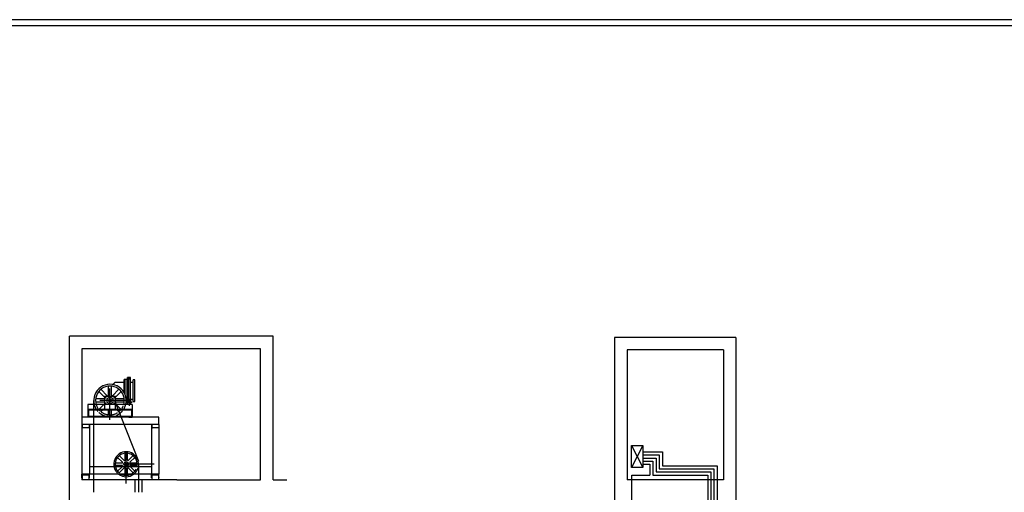
# Model space of a CAD drawing. Units: millimetres. Extents: x -27473 to 475, y 12702 to 21602.
# Drawn here: x -16651 to -13499, y 20088 to 21602 of the extents above; entities that cross this region are included whole.
import ezdxf

# ---------------------------------------------------------------- set-up
doc = ezdxf.new("R2010")
doc.units = ezdxf.units.MM
doc.linetypes.add('ACAD_ISO02W100', pattern=[15, 12, -3])
doc.linetypes.add('DASHDOTX2', pattern=[2, 1, -0.5, 0, -0.5])
for name, color, linetype in [('KUYU', 9, 'Continuous'), ('MERKEZ', 1, 'DASHDOTX2'), ('YAZı', 4, 'Continuous')]:
    doc.layers.add(name, color=color, linetype=linetype)

msp = doc.modelspace()

# ---------------------------------------------------------------- linework, layer by layer
for p, q in [((-16367.12, 20399.175), (-16367.12, 20428.003)), ((-16357.12, 20399.175), (-16357.12, 20428.003)), ((-16353.872, 20433.617), (-16348.578, 20438.1)), ((-16316.12, 20439.995), (-16343.408, 20439.995)), ((-16306.12, 20449.144), (-16316.12, 20449.144)), ((-16316.12, 20406.524), (-16316.12, 20449.144)), ((-16314.054, 20449.144), (-16314.054, 20402.118)), ((-16308.185, 20449.144), (-16308.185, 20386.993)), ((-16296.12, 20455.995), (-16306.12, 20455.995)), ((-16306.12, 20386.993), (-16306.12, 20455.995)), ((-16304.054, 20455.995), (-16304.054, 20386.993)), ((-16298.185, 20455.995), (-16298.185, 20386.993)), ((-16296.12, 20386.993), (-16296.12, 20455.995)), ((-16288.12, 20439.995), (-16296.12, 20439.995)), ((-16282.12, 20447.995), (-16288.12, 20447.995)), ((-16288.12, 20378.993), (-16288.12, 20447.995)), ((-16282.12, 20378.993), (-16282.12, 20447.995)), ((-16380.12, 20393.204), (-16397.99, 20411.074)), ((-16370.534, 20397.761), (-16390.918, 20418.145)), ((-16344.12, 20395.275), (-16380.12, 20395.275)), ((-16380.12, 20395.275), (-16380.12, 20351.275)), ((-16353.706, 20397.761), (-16333.321, 20418.145)), ((-16344.12, 20393.204), (-16326.25, 20411.074)), ((-16344.12, 20351.275), (-16344.12, 20395.275)), ((-16433.12, 20369.275), (-16433.12, 20353.275)), ((-16291.12, 20369.275), (-16433.12, 20369.275)), ((-16380.12, 20387.275), (-16407.847, 20387.275)), ((-16380.12, 20377.275), (-16407.847, 20377.275)), ((-16348.005, 20382.275), (-16271.239, 20187.532)), ((-16316.392, 20387.275), (-16344.12, 20387.275)), ((-16316.392, 20377.275), (-16344.12, 20377.275)), ((-16310.334, 20386.993), (-16288.12, 20386.993)), ((-16304.12, 20377.275), (-16304.12, 20383.6)), ((-16298.12, 20377.275), (-16298.12, 20383.6)), ((-16291.12, 20369.275), (-16291.12, 20353.275)), ((-16288.12, 20378.993), (-16282.12, 20378.993)), ((-16422.12, 20353.275), (-16433.12, 20353.275)), ((-16433.12, 20353.275), (-16433.12, 20329.275)), ((-16433.12, 20353.275), (-16433.12, 20329.275)), ((-16291.12, 20353.275), (-16433.12, 20353.275)), ((-16432.12, 20350.275), (-16432.12, 20332.275)), ((-16431.285, 20351.275), (-16431.285, 20331.275)), ((-16292.954, 20351.275), (-16431.285, 20351.275)), ((-16292.954, 20331.275), (-16431.285, 20331.275)), ((-16423.291, 20352.275), (-16430.12, 20352.275)), ((-16422.12, 20353.275), (-16422.126, 20353.265)), ((-16367.12, 20336.548), (-16367.12, 20353.275)), ((-16357.12, 20336.548), (-16357.12, 20353.275)), ((-16302.12, 20353.275), (-16302.114, 20353.265)), ((-16302.12, 20353.275), (-16291.12, 20353.275)), ((-16300.948, 20352.275), (-16294.12, 20352.275)), ((-16292.954, 20351.275), (-16292.954, 20331.275)), ((-16292.12, 20350.275), (-16292.12, 20332.275)), ((-16291.12, 20353.275), (-16291.12, 20329.275)), ((-16291.12, 20353.275), (-16291.12, 20329.275)), ((-16205.131, 20329.275), (-16452.132, 20329.275)), ((-16205.131, 20305.275), (-16452.132, 20305.275)), ((-16452.132, 20305.275), (-16452.132, 20170.186)), ((-16452.132, 20305.275), (-16452.122, 20305.27)), ((-16451.132, 20304.104), (-16451.132, 20297.275)), ((-16422.12, 20329.275), (-16433.12, 20329.275)), ((-16423.291, 20330.275), (-16430.12, 20330.275)), ((-16429.132, 20304.104), (-16429.132, 20297.275)), ((-16428.132, 20305.275), (-16428.142, 20305.27)), ((-16428.132, 20305.275), (-16428.132, 20146.186)), ((-16422.12, 20329.275), (-16422.126, 20329.286)), ((-16302.12, 20329.275), (-16302.114, 20329.286)), ((-16302.12, 20329.275), (-16291.12, 20329.275)), ((-16300.948, 20330.275), (-16294.12, 20330.275)), ((-16229.131, 20305.275), (-16229.131, 20146.186)), ((-16229.131, 20305.275), (-16229.121, 20305.27)), ((-16228.131, 20304.104), (-16228.131, 20297.275)), ((-16206.131, 20304.104), (-16206.131, 20297.275)), ((-16205.131, 20305.275), (-16205.141, 20305.27)), ((-16205.131, 20305.275), (-16205.131, 20170.186)), ((-16428.132, 20294.275), (-16452.132, 20294.275)), ((-16431.132, 20295.275), (-16449.132, 20295.275)), ((-16205.131, 20294.275), (-16229.131, 20294.275)), ((-16208.131, 20295.275), (-16226.131, 20295.275)), ((-16316.529, 20190.079), (-16332.184, 20205.734)), ((-16313.906, 20191.165), (-16313.906, 20213.305)), ((-16306.226, 20191.165), (-16306.226, 20213.305)), ((-16303.604, 20190.079), (-16287.949, 20205.734)), ((-16323.045, 20182.026), (-16345.185, 20182.026)), ((-16323.045, 20174.346), (-16345.185, 20174.346)), ((-16321.959, 20184.648), (-16337.614, 20200.304)), ((-16298.174, 20184.648), (-16282.518, 20200.304)), ((-16274.948, 20182.026), (-16297.088, 20182.026)), ((-16274.948, 20174.346), (-16297.088, 20174.346)), ((-16452.132, 20170.186), (-16452.132, 20146.186)), ((-16452.132, 20146.186), (-16428.132, 20146.186)), ((-16205.131, 20146.186), (-16452.132, 20146.186)), ((-16452.132, 20135.186), (-16452.132, 20146.186)), ((-16451.132, 20136.358), (-16451.132, 20143.186)), ((-16450.132, 20144.275), (-16430.132, 20144.275)), ((-16450.132, 20128.275), (-16450.132, 20144.275)), ((-16449.132, 20145.186), (-16431.132, 20145.186)), ((-16430.132, 20144.275), (-16430.132, 20128.275)), ((-16429.132, 20136.358), (-16429.132, 20143.186)), ((-16229.131, 20170.186), (-16428.132, 20170.186)), ((-16428.132, 20135.186), (-16428.132, 20146.186)), ((-16323.497, 20170.186), (-16321.959, 20171.724)), ((-16313.906, 20143.068), (-16313.906, 20146.186)), ((-16306.226, 20143.068), (-16306.226, 20146.186)), ((-16296.636, 20170.186), (-16298.174, 20171.724)), ((-16229.131, 20146.186), (-16205.131, 20146.186)), ((-16229.131, 20135.186), (-16229.131, 20146.186)), ((-16228.131, 20136.358), (-16228.131, 20143.186)), ((-16227.131, 20144.275), (-16207.131, 20144.275)), ((-16227.131, 20128.275), (-16227.131, 20144.275)), ((-16226.131, 20145.186), (-16208.131, 20145.186)), ((-16207.131, 20144.275), (-16207.131, 20128.275)), ((-16206.131, 20136.358), (-16206.131, 20143.186)), ((-16205.131, 20170.186), (-16205.131, 20146.186)), ((-16205.131, 20135.186), (-16205.131, 20146.186)), ((-16452.132, 20135.186), (-16452.122, 20135.192)), ((-16430.132, 20128.275), (-16450.132, 20128.275)), ((-16428.132, 20135.186), (-16428.142, 20135.192)), ((-16229.131, 20135.186), (-16229.121, 20135.192)), ((-16207.131, 20128.275), (-16227.131, 20128.275)), ((-16205.131, 20135.186), (-16205.141, 20135.192))]:
    msp.add_line(p, q)
at = {"linetype": 'ACAD_ISO02W100', "ltscale": 2}
for p, q in [((-16397.99, 20353.477), (-16380.12, 20371.347)), ((-16326.25, 20353.477), (-16344.12, 20371.347)), ((-16390.918, 20346.406), (-16380.12, 20357.204)), ((-16333.321, 20346.406), (-16344.12, 20357.204)), ((-16337.614, 20156.069), (-16323.497, 20170.186)), ((-16332.184, 20150.638), (-16316.529, 20166.294)), ((-16313.906, 20146.186), (-16313.906, 20165.207)), ((-16306.226, 20146.186), (-16306.226, 20165.207)), ((-16287.949, 20150.638), (-16303.604, 20166.294)), ((-16282.518, 20156.069), (-16296.636, 20170.186))]:
    msp.add_line(p, q, dxfattribs=at)
at = {"ltscale": 3}
for p, q in [((-14692.526, 20168.004), (-14692.526, 20238.004)), ((-14692.526, 20238.004), (-14656.526, 20238.004)), ((-14692.526, 20238.004), (-14656.526, 20168.004)), ((-14656.526, 20238.004), (-14692.526, 20168.004)), ((-14656.526, 20238.004), (-14656.526, 20168.004)), ((-14656.526, 20168.004), (-14692.526, 20168.004))]:
    msp.add_line(p, q, dxfattribs=at)
msp.add_lwpolyline([(-27473.488, 12701.916), (475.336, 12701.916), (475.336, 21601.916), (-27473.488, 21601.916)], close=True)
for centre, radius in [((-16301.12, 20451.438), 1.2), ((-16375.961, 20391.248), 1.2), ((-16375.961, 20373.303), 1.2), ((-16362.12, 20382.275), 10), ((-16362.12, 20382.275), 5), ((-16348.278, 20391.248), 1.2), ((-16348.278, 20373.303), 1.2), ((-16301.12, 20377.275), 3), ((-16310.066, 20178.186), 7.68), ((-16310.066, 20178.186), 3.84)]:
    msp.add_circle(centre, radius)
for centre, radius, start, end in [((-16362.12, 20382.275), 52, 345.522488, 194.477512), ((-16362.12, 20382.275), 46, 343.584038, 196.415962), ((-16343.408, 20431.995), 8, 90, 130.25902), ((-16369.12, 20399.175), 2, 225, 0), ((-16355.12, 20399.175), 2, 180, 315), ((-16301.12, 20377.275), 7, 115.376934, 64.623066), ((-16430.12, 20350.275), 2, 90, 180), ((-16430.12, 20332.275), 2, 180, 270), ((-16423.337, 20353.51), 1.235, 272.104488, 348.575709), ((-16300.903, 20353.51), 1.235, 191.424291, 267.895512), ((-16294.12, 20350.275), 2, 0, 90), ((-16294.12, 20332.275), 2, 270, 0), ((-16452.367, 20304.059), 1.235, 2.104488, 78.575709), ((-16427.898, 20304.059), 1.235, 101.424291, 177.895512), ((-16423.337, 20329.041), 1.235, 11.424291, 87.895512), ((-16300.903, 20329.041), 1.235, 92.104488, 168.575709), ((-16229.365, 20304.059), 1.235, 2.104488, 78.575709), ((-16204.896, 20304.059), 1.235, 101.424291, 177.895512), ((-16449.132, 20297.275), 2, 180, 270), ((-16431.132, 20297.275), 2, 270, 0), ((-16226.131, 20297.275), 2, 180, 270), ((-16208.131, 20297.275), 2, 270, 0), ((-16310.066, 20178.186), 39.936, 348.444298, 191.555702), ((-16310.066, 20178.186), 35.328, 346.911885, 193.088115), ((-16323.045, 20183.562), 1.536, 270, 45), ((-16323.045, 20172.81), 1.536, 315, 90), ((-16315.442, 20191.165), 1.536, 225, 0), ((-16304.69, 20191.165), 1.536, 180, 315), ((-16297.088, 20183.562), 1.536, 135, 270), ((-16297.088, 20172.81), 1.536, 90, 225), ((-16449.132, 20143.186), 2, 90, 180), ((-16431.132, 20143.186), 2, 0, 90), ((-16310.066, 20178.186), 39.936, 233.252704, 306.747296), ((-16310.066, 20178.186), 35.328, 244.930854, 295.069146), ((-16315.442, 20165.207), 1.536, 0, 135), ((-16304.69, 20165.207), 1.536, 45, 180), ((-16226.131, 20143.186), 2, 90, 180), ((-16208.131, 20143.186), 2, 0, 90), ((-16452.367, 20136.403), 1.235, 281.424291, 357.895512), ((-16427.898, 20136.403), 1.235, 182.104488, 258.575709), ((-16229.365, 20136.403), 1.235, 281.424291, 357.895512), ((-16204.896, 20136.403), 1.235, 182.104488, 258.575709)]:
    msp.add_arc(centre, radius, start, end)
at = {"linetype": 'ACAD_ISO02W100', "ltscale": 2}
for centre, radius, start, end in [((-16362.12, 20382.275), 52, 194.477512, 345.522488), ((-16362.12, 20382.275), 46, 196.415962, 343.584038), ((-16310.066, 20178.186), 39.936, 191.555702, 233.252704), ((-16310.066, 20178.186), 35.328, 193.088115, 244.930854), ((-16310.066, 20178.186), 35.328, 295.069146, 346.911885), ((-16310.066, 20178.186), 39.936, 306.747296, 348.444298)]:
    msp.add_arc(centre, radius, start, end, dxfattribs=at)
for points in [[(-16304.12, 20383.6), (-16305.106, 20385.809), (-16306.12, 20386.993)], [(-16298.12, 20383.6), (-16297.134, 20385.809), (-16296.12, 20386.993)]]:
    msp.add_spline(points, degree=3)
at = {"layer": 'KUYU'}
for p, q in [((-16492.132, 19210.275), (-16492.132, 20588.275)), ((-15840.132, 20588.275), (-16492.132, 20588.275)), ((-15840.132, 20128.275), (-15840.132, 20588.275)), ((-14358.543, 20584.275), (-14746.543, 20584.275)), ((-14746.543, 20584.275), (-14746.543, 13780.275)), ((-14358.543, 20584.275), (-14358.543, 19210.275)), ((-15880.132, 20548.275), (-16452.132, 20548.275)), ((-14398.543, 20544.275), (-14706.543, 20544.275)), ((-14706.543, 20544.275), (-14706.543, 20128.275)), ((-14398.543, 20544.275), (-14398.543, 20128.275)), ((-14656.526, 20217.987), (-14593.71, 20217.987)), ((-14656.526, 20207.987), (-14603.71, 20207.987)), ((-14603.71, 20207.987), (-14603.71, 20163.347)), ((-14593.71, 20217.987), (-14593.71, 20173.347)), ((-14656.526, 20197.987), (-14613.71, 20197.987)), ((-14656.526, 20187.987), (-14623.71, 20187.987)), ((-14656.526, 20177.987), (-14633.71, 20177.987)), ((-14633.71, 20177.987), (-14633.71, 20143.347)), ((-14623.71, 20187.987), (-14623.71, 20143.347)), ((-14613.71, 20197.987), (-14613.71, 20153.347)), ((-14593.71, 20173.347), (-14418.459, 20173.347)), ((-14418.459, 20173.347), (-14418.459, 14299.524)), ((-14691.946, 20143.347), (-14633.71, 20143.347)), ((-14623.71, 20143.347), (-14448.459, 20143.347)), ((-14613.71, 20153.347), (-14438.459, 20153.347)), ((-14603.71, 20163.347), (-14428.459, 20163.347)), ((-14448.459, 20143.347), (-14448.459, 14462.603)), ((-14438.459, 20153.347), (-14438.459, 14413.498)), ((-14428.459, 20163.347), (-14428.459, 14357.989)), ((-16492.132, 19832.275), (-16492.132, 20128.275)), ((-16148.132, 20128.275), (-16452.132, 20128.275)), ((-16280.916, 20088.275), (-16280.916, 20128.275)), ((-16259.434, 20088.275), (-16259.434, 20128.275)), ((-14398.543, 20128.275), (-14706.543, 20128.275)), ((-14358.543, 20128.275), (-14358.543, 20128.275))]:
    msp.add_line(p, q, dxfattribs=at)
at = {"layer": 'KUYU', "ltscale": 4}
for p, q in [((-16452.132, 20548.275), (-16452.132, 20128.275)), ((-15880.132, 20128.275), (-15880.132, 20548.275)), ((-15840.132, 20128.275), (-15840.132, 20548.275)), ((-16414.123, 20088.275), (-16414.123, 20382.275)), ((-16205.131, 20305.275), (-16205.131, 20329.275)), ((-16270.132, 20088.275), (-16270.132, 20178.553)), ((-14691.946, 20005.752), (-14691.946, 20143.347)), ((-16148.132, 20128.275), (-15880.132, 20128.275)), ((-15840.132, 20128.275), (-15796.426, 20128.275))]:
    msp.add_line(p, q, dxfattribs=at)
at = {"layer": 'MERKEZ', "ltscale": 100}
for p, q in [((-16362.12, 20320.348), (-16362.12, 20447.995)), ((-16294.454, 20382.275), (-16429.785, 20382.275)), ((-16309.232, 20377.275), (-16291.552, 20377.275)), ((-16301.12, 20385.626), (-16301.12, 20364.946)), ((-16310.066, 20116.466), (-16310.066, 20262.639)), ((-16220.099, 20178.186), (-16362.033, 20178.186))]:
    msp.add_line(p, q, dxfattribs=at)
at = {"layer": 'YAZı'}
msp.add_lwpolyline([(-27453.488, 12721.916), (455.336, 12721.916), (455.336, 21581.916), (-27453.488, 21581.916)], close=True, dxfattribs=at)

doc.saveas('drawing.dxf')
